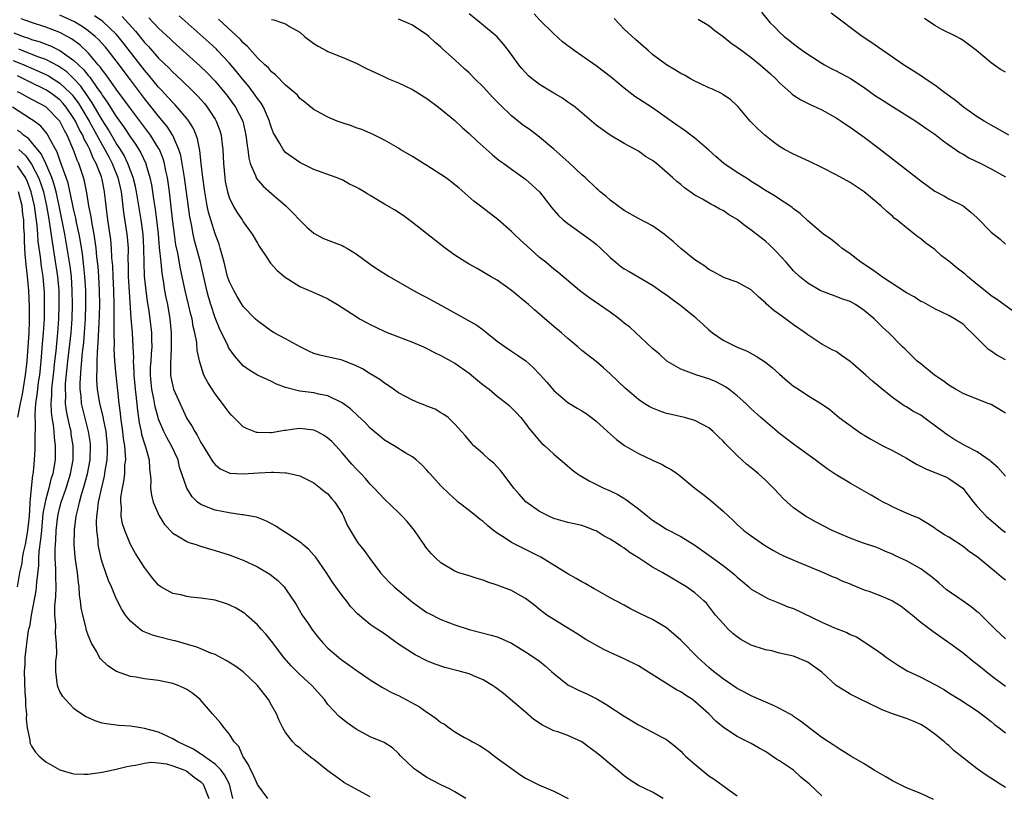
# Model space of a CAD drawing. Units: inches. Extents: x 2613000 to 2616000, y 1500000 to 1503000.
# Drawn here: x 2613753 to 2613893, y 1501337 to 1501447 of the extents above; entities that cross this region are included whole.
import ezdxf

# ---------------------------------------------------------------- set-up
doc = ezdxf.new("R2010")
doc.units = ezdxf.units.IN
doc.header["$MEASUREMENT"] = 0
doc.layers.add('LD26131500_2ft', color=183, linetype='Continuous')

msp = doc.modelspace()

# ---------------------------------------------------------------- linework, layer by layer
at = {"layer": 'LD26131500_2ft'}
for points, elevation in [([(2613882.83, 1501336.83), (2613881, 1501337.69), (2613879, 1501338.51), (2613877.94, 1501339), (2613877, 1501339.5), (2613876.06, 1501340.06), (2613874.42, 1501341), (2613873, 1501341.91), (2613871.08, 1501343), (2613869.81, 1501343.81), (2613869, 1501344.3), (2613868.6, 1501344.6), (2613867.95, 1501345), (2613867, 1501345.64), (2613863.96, 1501347.96), (2613863, 1501348.63), (2613862.79, 1501348.79), (2613862.43, 1501349), (2613861, 1501349.76), (2613860.16, 1501350.16), (2613857, 1501351.53), (2613856.05, 1501352.05), (2613855, 1501352.57), (2613853, 1501353.93), (2613851.65, 1501355), (2613851, 1501355.56), (2613849.42, 1501357), (2613847, 1501359.43), (2613845, 1501361.17), (2613843, 1501362.34), (2613841.21, 1501363.21), (2613839.88, 1501363.88), (2613839, 1501364.38), (2613837.81, 1501365), (2613837, 1501365.45), (2613836.02, 1501366.02), (2613835, 1501366.56), (2613834.73, 1501366.73), (2613833.46, 1501367.46), (2613833, 1501367.68), (2613832.19, 1501368.19), (2613831, 1501368.83), (2613830.74, 1501369), (2613827.19, 1501371.19), (2613825, 1501372.29), (2613824.5, 1501372.5), (2613823, 1501373.28), (2613822.11, 1501373.89), (2613821, 1501374.61), (2613820.48, 1501375), (2613819.66, 1501375.66), (2613819, 1501376.26), (2613818.56, 1501376.56), (2613817.99, 1501377), (2613817, 1501377.82), (2613815.46, 1501379), (2613815.21, 1501379.21), (2613814.16, 1501380.16), (2613813, 1501381.3), (2613811.47, 1501383), (2613811.24, 1501383.24), (2613811, 1501383.53), (2613810.29, 1501384.29), (2613809.51, 1501385), (2613809, 1501385.41), (2613808.04, 1501385.96), (2613806.36, 1501387), (2613805, 1501387.8), (2613804.33, 1501388.33), (2613803.54, 1501389), (2613803, 1501389.48), (2613802.27, 1501390.27), (2613801.25, 1501391.25), (2613800.2, 1501392.2), (2613799, 1501393.09), (2613797, 1501394.06), (2613795.7, 1501394.3), (2613795, 1501394.48), (2613793, 1501394.75), (2613791.18, 1501395.18), (2613791, 1501395.27), (2613789.72, 1501395.72), (2613789, 1501396.09), (2613788.36, 1501396.36), (2613787, 1501396.99), (2613785.76, 1501397.76), (2613785, 1501398.34), (2613783.75, 1501399.75), (2613783, 1501400.78), (2613782.92, 1501400.92), (2613782.8, 1501401.2), (2613781.61, 1501403.61), (2613781, 1501405.14), (2613780.4, 1501407), (2613780.08, 1501408.08), (2613779.83, 1501409), (2613778.91, 1501413), (2613778.09, 1501416.09), (2613777.9, 1501417), (2613777.65, 1501418.35), (2613777.42, 1501419.42), (2613777.17, 1501421.17), (2613776.66, 1501425), (2613776.34, 1501427), (2613776.13, 1501428.13), (2613775.86, 1501429), (2613775, 1501430.97), (2613774.22, 1501432.22), (2613773, 1501433.7), (2613771, 1501436.2), (2613769, 1501438.85), (2613767, 1501441.53), (2613765.85, 1501443), (2613765.47, 1501443.47), (2613764.52, 1501444.52), (2613764, 1501445), (2613763, 1501445.81), (2613762.31, 1501446.31), (2613761.08, 1501447.08), (2613759, 1501448.04)], 8146), ([(2613893, 1501338.53), (2613892.25, 1501339), (2613890.28, 1501340.28), (2613889, 1501341.2), (2613885.75, 1501343.75), (2613885, 1501344.49), (2613884.7, 1501344.7), (2613884.37, 1501345), (2613883, 1501346.09), (2613881.79, 1501347), (2613881, 1501347.46), (2613879.94, 1501347.94), (2613879, 1501348.32), (2613877, 1501349), (2613875.54, 1501349.54), (2613873.42, 1501350.58), (2613872.53, 1501351), (2613871, 1501351.8), (2613870.23, 1501352.23), (2613869, 1501353.03), (2613867, 1501354.91), (2613865, 1501356.33), (2613863, 1501357.16), (2613861, 1501357.59), (2613859.91, 1501357.91), (2613859, 1501358.04), (2613857, 1501358.74), (2613855.53, 1501359.53), (2613855, 1501359.91), (2613854.39, 1501360.39), (2613853.73, 1501361), (2613853, 1501361.78), (2613851.93, 1501363), (2613850.66, 1501364.66), (2613850.29, 1501365), (2613849, 1501366.12), (2613847.8, 1501367), (2613844.45, 1501369), (2613843, 1501369.8), (2613841, 1501371.11), (2613839.83, 1501371.83), (2613839, 1501372.46), (2613838.65, 1501372.65), (2613838.17, 1501373), (2613837, 1501373.74), (2613836.16, 1501374.16), (2613835, 1501374.92), (2613834.8, 1501375), (2613833.48, 1501375.48), (2613833, 1501375.67), (2613831.9, 1501375.9), (2613831, 1501376.12), (2613829, 1501376.67), (2613828.29, 1501377), (2613827, 1501377.68), (2613825.06, 1501379.06), (2613824.11, 1501380.11), (2613823.34, 1501381), (2613821.85, 1501383), (2613821.47, 1501383.46), (2613821, 1501383.98), (2613820.5, 1501384.5), (2613819.91, 1501385), (2613819, 1501385.84), (2613817.66, 1501387), (2613817.34, 1501387.34), (2613816.46, 1501388.46), (2613815.94, 1501389), (2613815, 1501390.06), (2613814.02, 1501391), (2613813.43, 1501391.43), (2613813, 1501391.67), (2613812.18, 1501392.18), (2613811, 1501392.62), (2613810.74, 1501392.74), (2613810.05, 1501393), (2613809, 1501393.43), (2613807, 1501394.5), (2613806.28, 1501395), (2613805.54, 1501395.54), (2613805, 1501395.86), (2613804.36, 1501396.36), (2613803, 1501397.19), (2613801.9, 1501397.9), (2613801, 1501398.34), (2613799, 1501399.11), (2613795.83, 1501399.83), (2613795, 1501400.08), (2613794.36, 1501400.36), (2613793.04, 1501401), (2613791, 1501402.13), (2613789.38, 1501403), (2613789, 1501403.23), (2613787, 1501404.71), (2613786.69, 1501405), (2613785, 1501406.75), (2613784.14, 1501408.14), (2613783.64, 1501409), (2613783, 1501410.32), (2613782.78, 1501411), (2613782.29, 1501413), (2613782, 1501414), (2613781.74, 1501415), (2613781.56, 1501415.56), (2613781, 1501417.03), (2613780.39, 1501419), (2613780.09, 1501420.09), (2613779.9, 1501421), (2613779.54, 1501423), (2613779.25, 1501425), (2613779.01, 1501426.99), (2613778.83, 1501428.83), (2613778.51, 1501430.51), (2613778.33, 1501431), (2613777.94, 1501431.94), (2613777.29, 1501433), (2613777, 1501433.37), (2613775.63, 1501435), (2613775.33, 1501435.33), (2613775, 1501435.64), (2613774.37, 1501436.37), (2613773.4, 1501437.4), (2613773, 1501437.81), (2613771.57, 1501439.57), (2613771, 1501440.22), (2613768.04, 1501444.04), (2613767.27, 1501445), (2613767, 1501445.31), (2613765.11, 1501447.11), (2613763.91, 1501447.91)], 8144), ([(2613767.84, 1501447.84), (2613769.74, 1501445.74), (2613771, 1501444.17), (2613771.58, 1501443.58), (2613773, 1501441.95), (2613774.49, 1501440.49), (2613775, 1501439.94), (2613775.5, 1501439.5), (2613777.55, 1501437.55), (2613778.55, 1501436.55), (2613779.49, 1501435.49), (2613779.88, 1501435), (2613781, 1501433.29), (2613781.17, 1501433), (2613781.66, 1501431.66), (2613781.85, 1501431), (2613781.94, 1501430.06), (2613782.09, 1501429), (2613782.19, 1501427), (2613782.37, 1501425), (2613782.45, 1501424.45), (2613782.74, 1501423), (2613783, 1501422.17), (2613783.56, 1501421), (2613784.09, 1501420.09), (2613784.84, 1501419), (2613785, 1501418.72), (2613786.27, 1501417), (2613787, 1501415.7), (2613787.27, 1501415.27), (2613788.35, 1501413.65), (2613788.77, 1501413), (2613788.87, 1501412.87), (2613789.81, 1501411.81), (2613791, 1501410.82), (2613791.44, 1501410.56), (2613793, 1501409.56), (2613794.34, 1501409), (2613794.79, 1501408.79), (2613795, 1501408.71), (2613796.17, 1501408.17), (2613797, 1501407.81), (2613798.34, 1501407), (2613801, 1501405.29), (2613801.49, 1501405), (2613802.46, 1501404.46), (2613803, 1501404.19), (2613803.79, 1501403.79), (2613805.15, 1501403.15), (2613807, 1501402.41), (2613809, 1501401.65), (2613810.55, 1501401), (2613811, 1501400.79), (2613812.17, 1501400.17), (2613813, 1501399.79), (2613814.48, 1501399), (2613815, 1501398.71), (2613817, 1501397.27), (2613818.26, 1501396.26), (2613819, 1501395.64), (2613819.83, 1501395), (2613821, 1501394.04), (2613822.33, 1501393), (2613822.69, 1501392.69), (2613823.69, 1501391.69), (2613824.31, 1501391), (2613825, 1501390.13), (2613825.47, 1501389.47), (2613827, 1501387.68), (2613827.33, 1501387.33), (2613827.73, 1501387), (2613829, 1501385.79), (2613830.51, 1501384.51), (2613831.59, 1501383.59), (2613832.37, 1501383), (2613833, 1501382.62), (2613834.04, 1501382.04), (2613835.35, 1501381.35), (2613836.11, 1501381), (2613837, 1501380.61), (2613838.09, 1501380.09), (2613839.32, 1501379.32), (2613839.72, 1501379), (2613841, 1501378.05), (2613842.27, 1501377), (2613843, 1501376.46), (2613843.89, 1501375.89), (2613845, 1501375.15), (2613847, 1501374.14), (2613849, 1501372.92), (2613851, 1501371.5), (2613851.64, 1501371), (2613853, 1501370.04), (2613854.32, 1501369), (2613854.68, 1501368.68), (2613855, 1501368.35), (2613855.76, 1501367.76), (2613856.65, 1501367), (2613857, 1501366.67), (2613859, 1501365.51), (2613859.34, 1501365.34), (2613860.75, 1501364.75), (2613861, 1501364.69), (2613862.15, 1501364.15), (2613863, 1501363.91), (2613867, 1501361.98), (2613868.81, 1501361.19), (2613870.52, 1501360.52), (2613871, 1501360.25), (2613871.89, 1501359.89), (2613873, 1501359.18), (2613873.12, 1501359.12), (2613875, 1501357.85), (2613875.5, 1501357.5), (2613876.15, 1501357), (2613877, 1501356.4), (2613877.84, 1501355.84), (2613879.08, 1501355.08), (2613881, 1501354.18), (2613883, 1501353.17), (2613883.29, 1501353), (2613884.39, 1501352.39), (2613885, 1501351.99), (2613886.53, 1501351), (2613889, 1501349.44), (2613889.59, 1501349), (2613890.37, 1501348.37), (2613891, 1501347.89), (2613891.48, 1501347.48), (2613892.12, 1501347), (2613893, 1501346.3)], 8142), ([(2613893, 1501359.63), (2613891.54, 1501361), (2613889.56, 1501363), (2613889.27, 1501363.27), (2613889, 1501363.46), (2613888.16, 1501364.16), (2613887, 1501364.96), (2613884.63, 1501366.63), (2613884.19, 1501367), (2613883.56, 1501367.56), (2613882.47, 1501368.47), (2613881.77, 1501369), (2613881, 1501369.53), (2613879, 1501370.67), (2613877.41, 1501371.41), (2613877, 1501371.64), (2613876.01, 1501372.01), (2613875, 1501372.49), (2613874.63, 1501372.63), (2613872.76, 1501373.24), (2613871, 1501373.87), (2613869.47, 1501374.53), (2613868.46, 1501375), (2613866.18, 1501376.18), (2613864.69, 1501377), (2613863, 1501378.19), (2613862.06, 1501379), (2613861.52, 1501379.52), (2613861, 1501380.07), (2613860.16, 1501381), (2613859, 1501382.13), (2613858.03, 1501383), (2613857.46, 1501383.46), (2613857, 1501383.86), (2613856.34, 1501384.34), (2613855.66, 1501385), (2613855, 1501385.6), (2613853.61, 1501387), (2613853.29, 1501387.29), (2613853, 1501387.64), (2613852.28, 1501388.28), (2613851.6, 1501389), (2613851, 1501389.52), (2613849, 1501390.59), (2613847.51, 1501391), (2613845.45, 1501391.45), (2613845, 1501391.57), (2613843.92, 1501391.92), (2613843, 1501392.32), (2613842.54, 1501392.54), (2613841.82, 1501393), (2613841, 1501393.53), (2613839.13, 1501395.13), (2613837, 1501397.2), (2613836.04, 1501398.04), (2613835, 1501398.92), (2613833, 1501400.47), (2613832.41, 1501401), (2613831, 1501402.18), (2613830.1, 1501403), (2613829, 1501403.9), (2613827.73, 1501405), (2613826.25, 1501406.25), (2613825.4, 1501407), (2613823, 1501408.98), (2613821, 1501410.44), (2613820.02, 1501411), (2613818.13, 1501412.13), (2613817, 1501412.73), (2613816.55, 1501413), (2613815, 1501414.01), (2613813.59, 1501415), (2613809, 1501418.65), (2613807.64, 1501419.64), (2613806.42, 1501420.42), (2613805, 1501421.25), (2613803, 1501422.48), (2613802.67, 1501422.67), (2613802.15, 1501423), (2613801.41, 1501423.41), (2613801, 1501423.66), (2613800.07, 1501424.07), (2613799, 1501424.66), (2613798.14, 1501425), (2613795, 1501426.17), (2613793, 1501427.14), (2613791, 1501428.57), (2613790.78, 1501428.78), (2613790.63, 1501429), (2613790.19, 1501429.81), (2613789.46, 1501431), (2613789.29, 1501431.29), (2613789, 1501432.06), (2613788.78, 1501432.78), (2613788.72, 1501433), (2613787.85, 1501435), (2613787.53, 1501435.53), (2613787, 1501436.23), (2613786.7, 1501436.7), (2613785.85, 1501437.85), (2613785, 1501438.86), (2613784.05, 1501440.05), (2613783, 1501441.27), (2613781.36, 1501443), (2613781.18, 1501443.18), (2613780.15, 1501444.15), (2613775.92, 1501447.92)], 8138), ([(2613893, 1501391.61), (2613892.15, 1501392.15), (2613891, 1501392.82), (2613890.57, 1501393), (2613889, 1501393.58), (2613887, 1501394.4), (2613885.92, 1501395), (2613885, 1501395.56), (2613884.18, 1501396.18), (2613882.96, 1501397), (2613881, 1501398.58), (2613880.52, 1501399), (2613879, 1501400.47), (2613878.74, 1501400.74), (2613878.44, 1501401), (2613876.49, 1501403), (2613875.7, 1501403.7), (2613875, 1501404.38), (2613874.41, 1501405), (2613873, 1501406.15), (2613871.77, 1501407), (2613871, 1501407.42), (2613869.83, 1501407.83), (2613869, 1501408.15), (2613868.36, 1501408.36), (2613867, 1501408.88), (2613866.77, 1501409), (2613865, 1501410.03), (2613863.83, 1501411), (2613863, 1501411.77), (2613861.95, 1501413), (2613860.53, 1501414.53), (2613860.03, 1501415), (2613859.53, 1501415.53), (2613859, 1501415.98), (2613857, 1501417.57), (2613856.14, 1501418.14), (2613855, 1501419.04), (2613853.78, 1501419.78), (2613853, 1501420.32), (2613852.54, 1501420.54), (2613851.74, 1501421), (2613851.24, 1501421.24), (2613850.06, 1501421.94), (2613849, 1501422.52), (2613847.55, 1501423.55), (2613847, 1501424.01), (2613846.44, 1501424.44), (2613845.84, 1501425), (2613843.55, 1501427), (2613843, 1501427.42), (2613842, 1501428), (2613841, 1501428.74), (2613839, 1501429.85), (2613837.01, 1501431.01), (2613835, 1501432.45), (2613832.03, 1501435), (2613831.43, 1501435.43), (2613831, 1501435.71), (2613830.25, 1501436.25), (2613829, 1501436.99), (2613827, 1501438.21), (2613826.54, 1501438.54), (2613825.96, 1501439), (2613825.44, 1501439.44), (2613825, 1501439.89), (2613824.47, 1501440.47), (2613824.04, 1501441), (2613822.57, 1501443), (2613821.89, 1501443.89), (2613820.97, 1501444.97), (2613818.78, 1501446.78), (2613817, 1501448.19)], 8130), ([(2613893, 1501399.19), (2613891.81, 1501399.81), (2613891, 1501400.4), (2613890.63, 1501400.63), (2613889, 1501402.22), (2613888.25, 1501403), (2613887.6, 1501403.6), (2613887, 1501404.22), (2613885.8, 1501405), (2613885, 1501405.47), (2613883, 1501406.39), (2613881.33, 1501407.33), (2613881, 1501407.46), (2613880.1, 1501408.1), (2613879, 1501408.65), (2613875.43, 1501411), (2613875.19, 1501411.19), (2613875, 1501411.32), (2613874.04, 1501412.04), (2613872.54, 1501413), (2613871, 1501414.18), (2613869.85, 1501415), (2613869.39, 1501415.39), (2613868.26, 1501416.26), (2613867.24, 1501417), (2613867, 1501417.19), (2613865, 1501418.89), (2613863.9, 1501419.9), (2613863, 1501420.58), (2613862.78, 1501420.78), (2613862.47, 1501421), (2613861, 1501421.94), (2613860.37, 1501422.37), (2613859, 1501423.17), (2613857.9, 1501423.9), (2613857, 1501424.46), (2613856.68, 1501424.68), (2613855, 1501425.74), (2613853.1, 1501427), (2613851.97, 1501427.97), (2613851, 1501428.88), (2613849, 1501430.61), (2613848.44, 1501431), (2613847.61, 1501431.61), (2613847, 1501432.03), (2613846.45, 1501432.45), (2613845, 1501433.47), (2613843, 1501434.87), (2613841, 1501436.16), (2613840.5, 1501436.5), (2613839, 1501437.66), (2613837.19, 1501439.19), (2613835, 1501440.84), (2613833, 1501442.24), (2613831.88, 1501443), (2613830.25, 1501444.25), (2613829, 1501445.36), (2613827, 1501447.37), (2613826.22, 1501448.22)], 8128), ([(2613858.44, 1501448.44), (2613859.6, 1501447), (2613860.31, 1501446.31), (2613861, 1501445.6), (2613861.66, 1501445), (2613862.42, 1501444.42), (2613863, 1501443.94), (2613863.55, 1501443.55), (2613864.26, 1501443), (2613865, 1501442.48), (2613867, 1501441.21), (2613867.36, 1501441), (2613868.43, 1501440.43), (2613869, 1501440.15), (2613871.04, 1501439.04), (2613873, 1501437.75), (2613874.6, 1501436.6), (2613875.82, 1501435.82), (2613877.17, 1501435), (2613880.32, 1501433), (2613881.89, 1501431.89), (2613883, 1501431.15), (2613884.2, 1501430.2), (2613885, 1501429.65), (2613886.54, 1501428.54), (2613887, 1501428.3), (2613887.82, 1501427.82), (2613889.52, 1501427), (2613891, 1501426.23), (2613893, 1501425.1)], 8122), ([(2613893.5, 1501431), (2613891.92, 1501431.92), (2613891, 1501432.41), (2613889.98, 1501433), (2613889, 1501433.63), (2613887.08, 1501435), (2613885.93, 1501435.93), (2613884.42, 1501437), (2613883.64, 1501437.64), (2613883, 1501438.09), (2613881.64, 1501439), (2613881.28, 1501439.28), (2613880.06, 1501440.06), (2613878.57, 1501441), (2613877, 1501442.08), (2613875, 1501443.42), (2613874.08, 1501444.08), (2613872.71, 1501445), (2613868.3, 1501448.3)], 8120), ([(2613867, 1501337.37), (2613865.23, 1501339), (2613864.03, 1501340.03), (2613863, 1501341), (2613861, 1501342.33), (2613860.56, 1501342.56), (2613859.97, 1501343), (2613859, 1501343.65), (2613858.13, 1501344.13), (2613857, 1501344.8), (2613855, 1501345.77), (2613853.04, 1501347.04), (2613851.95, 1501347.95), (2613850.96, 1501349), (2613849, 1501350.75), (2613848.65, 1501351), (2613847.65, 1501351.65), (2613847, 1501352.1), (2613846.38, 1501352.38), (2613844.22, 1501353.78), (2613841, 1501355.78), (2613839, 1501356.78), (2613837, 1501357.67), (2613836.1, 1501358.1), (2613834.81, 1501358.81), (2613834.5, 1501359), (2613833.54, 1501359.54), (2613832.32, 1501360.32), (2613829, 1501362.34), (2613828.02, 1501363), (2613827, 1501363.78), (2613826.34, 1501364.34), (2613825, 1501365.34), (2613824.25, 1501365.75), (2613823, 1501366.47), (2613821, 1501367.24), (2613819.66, 1501367.66), (2613819, 1501367.94), (2613818.16, 1501368.16), (2613817, 1501368.56), (2613815.53, 1501369), (2613815, 1501369.2), (2613813, 1501370.38), (2613812.33, 1501371), (2613811.66, 1501371.66), (2613811, 1501372.44), (2613810.77, 1501372.77), (2613810.64, 1501373), (2613809.95, 1501373.95), (2613809.26, 1501375), (2613808.23, 1501376.23), (2613807.53, 1501377), (2613807, 1501377.54), (2613805, 1501379.43), (2613803.55, 1501381), (2613803, 1501381.53), (2613802.33, 1501382.33), (2613801.7, 1501383), (2613801, 1501383.7), (2613800.39, 1501384.39), (2613799, 1501386.01), (2613798.11, 1501387), (2613797.57, 1501387.57), (2613797, 1501388.07), (2613796.44, 1501388.44), (2613795.43, 1501389), (2613795, 1501389.22), (2613793, 1501389.43), (2613792.6, 1501389.4), (2613791, 1501389.14), (2613790.86, 1501389.14), (2613789, 1501388.83), (2613788.82, 1501388.82), (2613787, 1501388.87), (2613786.88, 1501388.88), (2613785.43, 1501389.43), (2613785, 1501389.69), (2613783.33, 1501391.33), (2613783, 1501391.69), (2613782.44, 1501392.44), (2613782.05, 1501393), (2613781, 1501394.36), (2613779.95, 1501395.95), (2613779.42, 1501397), (2613778.82, 1501398.82), (2613778.47, 1501400.47), (2613778.39, 1501401.61), (2613778.12, 1501403), (2613777.89, 1501403.89), (2613777.75, 1501405), (2613777.58, 1501405.58), (2613777.25, 1501407), (2613776.74, 1501409), (2613776.09, 1501412.09), (2613775.7, 1501414.3), (2613775.46, 1501415.46), (2613775.23, 1501417), (2613775, 1501418.72), (2613774.52, 1501423), (2613774.34, 1501424.34), (2613774.24, 1501425), (2613774.03, 1501425.97), (2613773.83, 1501427), (2613773.65, 1501427.65), (2613773.11, 1501429), (2613773, 1501429.19), (2613771.85, 1501431), (2613769, 1501434.78), (2613768.09, 1501436.09), (2613767, 1501437.54), (2613765.58, 1501439.58), (2613765, 1501440.29), (2613764.71, 1501440.71), (2613764.45, 1501441), (2613763, 1501442.67), (2613761.82, 1501443.82), (2613760.67, 1501444.67), (2613759, 1501445.57), (2613757, 1501446.33), (2613755, 1501446.97), (2613753.51, 1501447.51)], 8148), ([(2613771.63, 1501447.63), (2613773, 1501446.17), (2613774.65, 1501444.65), (2613775, 1501444.3), (2613778.85, 1501440.85), (2613779.87, 1501439.87), (2613781, 1501438.66), (2613782.4, 1501437), (2613782.67, 1501436.67), (2613783.52, 1501435.52), (2613783.89, 1501435), (2613784.91, 1501433), (2613785.38, 1501431), (2613785.53, 1501429.53), (2613785.62, 1501429), (2613785.76, 1501427.76), (2613785.98, 1501427), (2613786.72, 1501425.28), (2613786.81, 1501425), (2613786.87, 1501424.87), (2613787.8, 1501423.8), (2613789, 1501422.73), (2613791.04, 1501421), (2613792.02, 1501420.02), (2613793, 1501418.98), (2613793.98, 1501417.98), (2613795, 1501417.12), (2613796.38, 1501416.38), (2613799, 1501415.37), (2613799.25, 1501415.25), (2613799.69, 1501415), (2613801, 1501414.18), (2613803, 1501412.71), (2613804.02, 1501412.02), (2613805.65, 1501411), (2613809.1, 1501409), (2613810.33, 1501408.33), (2613811, 1501407.99), (2613813, 1501406.91), (2613818.08, 1501404.08), (2613819, 1501403.41), (2613819.25, 1501403.25), (2613819.53, 1501403), (2613821, 1501401.83), (2613822.09, 1501401), (2613823, 1501400.4), (2613823.85, 1501399.85), (2613825.02, 1501399.02), (2613826.1, 1501398.1), (2613827, 1501397.16), (2613828.02, 1501396.02), (2613829, 1501394.84), (2613831, 1501393.14), (2613832.33, 1501392.33), (2613833, 1501391.95), (2613833.57, 1501391.57), (2613834.72, 1501390.72), (2613835, 1501390.49), (2613836.61, 1501389), (2613837.88, 1501387.88), (2613839.03, 1501387.03), (2613841, 1501385.9), (2613843, 1501384.96), (2613844.35, 1501384.35), (2613845, 1501383.97), (2613845.64, 1501383.64), (2613846.52, 1501383), (2613847, 1501382.63), (2613849, 1501381), (2613850.11, 1501380.11), (2613851.24, 1501379.24), (2613853, 1501377.7), (2613854.41, 1501376.41), (2613855, 1501375.81), (2613855.94, 1501375), (2613857, 1501374.21), (2613858.89, 1501372.89), (2613860.14, 1501372.14), (2613861, 1501371.67), (2613861.45, 1501371.45), (2613863.43, 1501370.57), (2613867.31, 1501369), (2613868.47, 1501368.47), (2613869, 1501368.27), (2613869.84, 1501367.84), (2613871, 1501367.43), (2613871.28, 1501367.28), (2613873, 1501366.58), (2613873.64, 1501366.36), (2613875.6, 1501365.6), (2613877, 1501364.99), (2613878.24, 1501364.24), (2613879.37, 1501363.37), (2613879.83, 1501363), (2613881, 1501361.99), (2613882.71, 1501360.71), (2613885, 1501359.12), (2613885.14, 1501359), (2613887, 1501357.65), (2613888.44, 1501356.44), (2613889, 1501356.02), (2613891, 1501354.43), (2613893, 1501352.93)], 8140), ([(2613893, 1501367.95), (2613892.4, 1501368.41), (2613891.74, 1501369), (2613889.3, 1501371), (2613889, 1501371.23), (2613887.94, 1501371.94), (2613887, 1501372.69), (2613885, 1501374.01), (2613884.38, 1501374.38), (2613883.42, 1501375), (2613883.17, 1501375.17), (2613883, 1501375.32), (2613881.98, 1501375.98), (2613881, 1501376.54), (2613880.72, 1501376.72), (2613879.98, 1501377), (2613879, 1501377.44), (2613878.25, 1501377.75), (2613877, 1501378.35), (2613876.59, 1501378.59), (2613875.68, 1501379), (2613875, 1501379.38), (2613873.99, 1501379.99), (2613871, 1501381.67), (2613869, 1501382.87), (2613867.73, 1501383.73), (2613867, 1501384.27), (2613866.04, 1501385), (2613863, 1501387.22), (2613861, 1501388.75), (2613859, 1501390.41), (2613858.33, 1501391), (2613857, 1501392.23), (2613856.62, 1501392.62), (2613856.21, 1501393), (2613855, 1501394.06), (2613853.81, 1501395), (2613853.34, 1501395.34), (2613852.03, 1501396.03), (2613851, 1501396.48), (2613849.29, 1501397), (2613847, 1501397.84), (2613845.04, 1501399), (2613843.97, 1501399.97), (2613843, 1501400.78), (2613839.8, 1501403.8), (2613839, 1501404.38), (2613838.67, 1501404.67), (2613838.25, 1501405), (2613837, 1501405.92), (2613833.99, 1501407.99), (2613832.65, 1501409), (2613829.58, 1501411.58), (2613829, 1501412.04), (2613827.86, 1501413), (2613827, 1501413.68), (2613826.3, 1501414.3), (2613824.21, 1501416.21), (2613823.37, 1501417), (2613823, 1501417.38), (2613821.06, 1501419.06), (2613818.8, 1501420.8), (2613817.68, 1501421.68), (2613815.53, 1501423.53), (2613815, 1501423.97), (2613814.43, 1501424.43), (2613813.64, 1501425), (2613813, 1501425.44), (2613811, 1501426.73), (2613810.55, 1501427), (2613809, 1501427.99), (2613807.24, 1501429), (2613807, 1501429.17), (2613805, 1501430.31), (2613803.2, 1501431.2), (2613803, 1501431.28), (2613801.82, 1501431.82), (2613801, 1501432.07), (2613800.34, 1501432.34), (2613799, 1501432.74), (2613798.28, 1501433), (2613797, 1501433.55), (2613795, 1501434.67), (2613794.55, 1501435), (2613793.7, 1501435.7), (2613793, 1501436.23), (2613792.67, 1501436.67), (2613792.3, 1501437), (2613791, 1501438.09), (2613789.57, 1501439.57), (2613789, 1501439.97), (2613788.55, 1501440.55), (2613788.04, 1501441), (2613787, 1501441.98), (2613785.59, 1501443.59), (2613785, 1501444.09), (2613784.58, 1501444.58), (2613781.47, 1501447.47)], 8136), ([(2613789, 1501447.4), (2613789.34, 1501447.34), (2613790.42, 1501447), (2613791, 1501446.79), (2613791.57, 1501446.43), (2613793, 1501445.59), (2613793.68, 1501445), (2613794.41, 1501444.41), (2613795, 1501443.99), (2613795.61, 1501443.61), (2613796.75, 1501443), (2613797, 1501442.87), (2613799, 1501442.06), (2613801, 1501441.21), (2613802.47, 1501440.47), (2613805, 1501439.27), (2613805.6, 1501439), (2613807, 1501438.43), (2613809, 1501437.48), (2613811, 1501436.23), (2613812.67, 1501435), (2613815, 1501433.07), (2613816.06, 1501432.06), (2613817, 1501431.26), (2613818.15, 1501430.15), (2613819, 1501429.43), (2613820.28, 1501428.28), (2613821, 1501427.68), (2613821.38, 1501427.38), (2613821.91, 1501427), (2613823, 1501426.18), (2613824.68, 1501425), (2613825, 1501424.76), (2613825.93, 1501423.93), (2613826.97, 1501422.97), (2613828.73, 1501420.73), (2613829.65, 1501419.65), (2613830.35, 1501419), (2613831, 1501418.47), (2613834.19, 1501416.19), (2613835, 1501415.54), (2613835.62, 1501415), (2613837, 1501413.67), (2613837.79, 1501413), (2613838.46, 1501412.46), (2613839, 1501412.08), (2613839.67, 1501411.67), (2613843, 1501409.74), (2613844.61, 1501408.61), (2613845, 1501408.37), (2613845.76, 1501407.76), (2613847, 1501406.87), (2613849, 1501405.24), (2613849.29, 1501405), (2613850.16, 1501404.16), (2613851, 1501403.4), (2613851.52, 1501403), (2613853, 1501401.97), (2613854.88, 1501401), (2613856.39, 1501400.39), (2613857.7, 1501399.7), (2613859, 1501398.82), (2613860.02, 1501398.02), (2613861, 1501397.13), (2613862.14, 1501396.14), (2613863, 1501395.45), (2613863.69, 1501395), (2613865, 1501394.11), (2613866.93, 1501392.93), (2613868.11, 1501392.11), (2613869.46, 1501391), (2613872.21, 1501389), (2613872.68, 1501388.68), (2613873, 1501388.51), (2613873.93, 1501387.93), (2613875.63, 1501387), (2613877, 1501386.3), (2613879, 1501385.23), (2613880.39, 1501384.39), (2613881.73, 1501383.73), (2613883, 1501383.18), (2613884.57, 1501382.57), (2613885, 1501382.33), (2613886.97, 1501381), (2613888.47, 1501379), (2613889, 1501378.39), (2613890.27, 1501377), (2613892.65, 1501375), (2613893, 1501374.73)], 8134), ([(2613893, 1501382.66), (2613891.93, 1501383.93), (2613891, 1501384.71), (2613890.85, 1501384.85), (2613889, 1501386.13), (2613887.35, 1501387), (2613885.85, 1501387.85), (2613885, 1501388.39), (2613884.62, 1501388.62), (2613884.14, 1501389), (2613883.47, 1501389.47), (2613881.45, 1501391), (2613881, 1501391.31), (2613879.9, 1501391.9), (2613879, 1501392.51), (2613878.67, 1501392.67), (2613877, 1501393.84), (2613875.24, 1501395.24), (2613874.15, 1501396.15), (2613873.21, 1501397), (2613871, 1501398.93), (2613869.79, 1501399.79), (2613869, 1501400.33), (2613868.55, 1501400.55), (2613867, 1501401.38), (2613865, 1501402.69), (2613864.63, 1501403), (2613863, 1501404.15), (2613861.85, 1501405), (2613861, 1501405.6), (2613860.17, 1501406.17), (2613859.1, 1501407.1), (2613859, 1501407.23), (2613858.05, 1501408.05), (2613857, 1501409.08), (2613855, 1501410.17), (2613853.22, 1501410.78), (2613853, 1501410.87), (2613851.65, 1501411.65), (2613851, 1501411.96), (2613850.43, 1501412.43), (2613849.5, 1501413), (2613849, 1501413.33), (2613847, 1501414.96), (2613845.93, 1501415.93), (2613845, 1501416.72), (2613844.63, 1501417), (2613843, 1501418.14), (2613841, 1501419.2), (2613839, 1501420.34), (2613838.08, 1501421), (2613837, 1501421.81), (2613836.36, 1501422.36), (2613835.58, 1501423), (2613835.28, 1501423.28), (2613835, 1501423.49), (2613833.43, 1501425), (2613833, 1501425.39), (2613831.14, 1501427.14), (2613829, 1501429.03), (2613827, 1501430.74), (2613825.71, 1501431.71), (2613824.53, 1501432.53), (2613823, 1501433.74), (2613821.35, 1501435.35), (2613820.37, 1501436.37), (2613819, 1501437.87), (2613817.83, 1501439), (2613817, 1501439.84), (2613816.39, 1501440.39), (2613815, 1501441.68), (2613813.24, 1501443.24), (2613813, 1501443.48), (2613812.17, 1501444.17), (2613811.29, 1501445), (2613811, 1501445.25), (2613809, 1501446.61), (2613808.12, 1501447), (2613807, 1501447.47)], 8132), ([(2613895, 1501405.4), (2613891.76, 1501407.76), (2613891, 1501408.24), (2613890.59, 1501408.59), (2613889, 1501409.85), (2613887.62, 1501411), (2613887.3, 1501411.3), (2613886.18, 1501412.18), (2613885, 1501413.15), (2613883.93, 1501413.93), (2613883, 1501414.79), (2613881.71, 1501415.71), (2613881, 1501416.34), (2613880.6, 1501416.6), (2613880.14, 1501417), (2613879, 1501417.86), (2613877.62, 1501419), (2613877.26, 1501419.26), (2613877, 1501419.52), (2613876.19, 1501420.19), (2613875.35, 1501421), (2613873, 1501423), (2613871, 1501424.29), (2613869, 1501425.39), (2613867, 1501426.42), (2613865.26, 1501427.26), (2613863, 1501428.31), (2613861.7, 1501429), (2613861, 1501429.42), (2613860.08, 1501430.08), (2613858.92, 1501431), (2613857.91, 1501431.91), (2613856.85, 1501433), (2613855.18, 1501435), (2613855, 1501435.18), (2613854.05, 1501436.05), (2613853, 1501436.74), (2613852.85, 1501436.85), (2613851.51, 1501437.51), (2613851, 1501437.72), (2613849.68, 1501438.32), (2613849, 1501438.66), (2613848.36, 1501439), (2613847.52, 1501439.52), (2613847, 1501439.76), (2613846.25, 1501440.25), (2613845, 1501440.96), (2613843, 1501442.46), (2613842.36, 1501443), (2613841.65, 1501443.64), (2613840.57, 1501444.57), (2613839, 1501446.03), (2613837.54, 1501447.54)], 8126), ([(2613849.46, 1501447.46), (2613851, 1501446.54), (2613851.83, 1501445.83), (2613853, 1501444.98), (2613854.09, 1501444.09), (2613855, 1501443.5), (2613855.65, 1501443), (2613857, 1501442), (2613858.23, 1501441), (2613859.71, 1501439.71), (2613860.46, 1501439), (2613861, 1501438.44), (2613862.62, 1501437), (2613862.81, 1501436.81), (2613863, 1501436.66), (2613864.01, 1501436.01), (2613865.35, 1501435.35), (2613866.19, 1501435), (2613867, 1501434.61), (2613869, 1501433.49), (2613869.74, 1501433), (2613870.47, 1501432.47), (2613871, 1501432.14), (2613871.66, 1501431.66), (2613873, 1501430.74), (2613875.14, 1501429.14), (2613877.84, 1501427), (2613880.42, 1501425), (2613881, 1501424.52), (2613883, 1501423.06), (2613884.36, 1501422.36), (2613885, 1501422), (2613887.03, 1501421), (2613888.11, 1501420.11), (2613889, 1501419.3), (2613891, 1501417.28), (2613892.25, 1501416.25), (2613893, 1501415.58)], 8124), ([(2613893, 1501439.92), (2613892.3, 1501440.3), (2613891, 1501441.27), (2613888.89, 1501443), (2613887, 1501444.43), (2613886.65, 1501444.65), (2613886.03, 1501445), (2613883.99, 1501445.99), (2613883, 1501446.57), (2613881.54, 1501447.54)], 8118), ([(2613752.49, 1501445.51), (2613753.82, 1501445), (2613754.71, 1501444.71), (2613755, 1501444.58), (2613756.22, 1501444.22), (2613757, 1501443.91), (2613757.67, 1501443.67), (2613759, 1501443.01), (2613761, 1501441.6), (2613761.62, 1501441), (2613762.34, 1501440.34), (2613763, 1501439.48), (2613763.23, 1501439.23), (2613764.25, 1501437.75), (2613764.88, 1501436.88), (2613765, 1501436.67), (2613765.71, 1501435.71), (2613767, 1501433.65), (2613768.11, 1501432.11), (2613769, 1501430.72), (2613769.73, 1501429.73), (2613770.5, 1501428.5), (2613771.19, 1501427), (2613771.25, 1501426.75), (2613771.77, 1501425), (2613771.99, 1501423.99), (2613772.32, 1501421.68), (2613772.52, 1501420.52), (2613772.71, 1501419), (2613772.92, 1501417), (2613773.09, 1501415.09), (2613773.29, 1501413), (2613773.46, 1501411.46), (2613773.65, 1501410.35), (2613773.85, 1501409), (2613774.02, 1501408.02), (2613774.24, 1501407), (2613774.61, 1501405), (2613774.79, 1501403), (2613774.78, 1501401), (2613774.76, 1501400.76), (2613774.66, 1501398.66), (2613774.69, 1501397), (2613774.73, 1501396.73), (2613775, 1501395.43), (2613775.12, 1501395), (2613777, 1501390.86), (2613777.73, 1501389.73), (2613778.12, 1501389), (2613778.48, 1501388.48), (2613779, 1501387.45), (2613779.18, 1501387.18), (2613780.69, 1501384.69), (2613781, 1501384.33), (2613781.73, 1501383.73), (2613783, 1501383.14), (2613783.11, 1501383.11), (2613785, 1501383), (2613787.17, 1501383.17), (2613789, 1501383.24), (2613789.26, 1501383.26), (2613791, 1501383.13), (2613791.13, 1501383.13), (2613791.76, 1501383), (2613793, 1501382.71), (2613795, 1501381.75), (2613795.95, 1501381), (2613796.51, 1501380.51), (2613797, 1501380.16), (2613797.52, 1501379.52), (2613797.98, 1501379), (2613799, 1501377.37), (2613799.19, 1501377), (2613799.73, 1501375.73), (2613801, 1501373.6), (2613801.24, 1501373.24), (2613802.13, 1501372.13), (2613802.94, 1501371), (2613804.44, 1501369), (2613805.67, 1501367.67), (2613806.36, 1501367), (2613809, 1501364.84), (2613810.04, 1501364.04), (2613811, 1501363.37), (2613811.24, 1501363.24), (2613813, 1501362.36), (2613814.01, 1501361.99), (2613815, 1501361.63), (2613817, 1501360.96), (2613820.15, 1501360.15), (2613821, 1501359.9), (2613821.64, 1501359.64), (2613823, 1501359.01), (2613825, 1501357.8), (2613826.21, 1501357), (2613827, 1501356.44), (2613827.78, 1501355.78), (2613828.67, 1501355), (2613829, 1501354.69), (2613831, 1501353.12), (2613832.39, 1501352.39), (2613833.77, 1501351.77), (2613835.11, 1501351.11), (2613836.38, 1501350.38), (2613839, 1501348.66), (2613841, 1501347.42), (2613843, 1501346.41), (2613844.32, 1501345.68), (2613845, 1501345.34), (2613846.32, 1501344.32), (2613847, 1501343.69), (2613847.34, 1501343.34), (2613847.65, 1501343), (2613849, 1501341.84), (2613851, 1501340.22), (2613851.75, 1501339.75), (2613853.68, 1501338.32), (2613855, 1501337.38)], 8150), ([(2613844.49, 1501337), (2613843, 1501337.87), (2613841, 1501338.85), (2613839.69, 1501339.69), (2613839, 1501340.2), (2613838.05, 1501341), (2613836.36, 1501342.36), (2613835.66, 1501343), (2613835.28, 1501343.28), (2613835, 1501343.52), (2613834.14, 1501344.14), (2613833, 1501345.03), (2613831, 1501345.91), (2613829.58, 1501346.42), (2613829, 1501346.6), (2613827.38, 1501347.38), (2613826.19, 1501348.19), (2613825, 1501349.23), (2613821.87, 1501351.87), (2613820.72, 1501352.72), (2613820.32, 1501353), (2613819, 1501353.81), (2613817.62, 1501354.38), (2613817, 1501354.65), (2613815.77, 1501355), (2613813.54, 1501355.54), (2613812.06, 1501356.06), (2613811, 1501356.52), (2613809.36, 1501357.36), (2613809, 1501357.57), (2613807, 1501358.87), (2613805.75, 1501359.75), (2613805, 1501360.31), (2613803.95, 1501361), (2613803, 1501361.67), (2613801.17, 1501363.17), (2613800.21, 1501364.21), (2613799.62, 1501365), (2613799, 1501365.75), (2613798.12, 1501367), (2613797.64, 1501367.64), (2613796.77, 1501369), (2613795.23, 1501371.23), (2613795, 1501371.5), (2613794.28, 1501372.28), (2613793.43, 1501373), (2613793.22, 1501373.22), (2613791, 1501374.71), (2613790.5, 1501375), (2613789.59, 1501375.59), (2613788.29, 1501376.29), (2613786.85, 1501376.85), (2613785, 1501377.22), (2613784.78, 1501377.22), (2613783, 1501377.46), (2613781, 1501377.84), (2613779.55, 1501378.45), (2613779, 1501378.64), (2613778.52, 1501379), (2613777.73, 1501379.73), (2613776.98, 1501380.98), (2613775.97, 1501383.97), (2613775.75, 1501385), (2613774.84, 1501387), (2613774.16, 1501388.16), (2613773.73, 1501389), (2613773, 1501390.76), (2613772.92, 1501391), (2613772.53, 1501392.53), (2613772.34, 1501393.66), (2613772.05, 1501395), (2613771.94, 1501395.94), (2613771.84, 1501397), (2613771.87, 1501398.13), (2613771.92, 1501399), (2613772.01, 1501400.01), (2613772.06, 1501401), (2613772.02, 1501401.98), (2613772.02, 1501403), (2613771.79, 1501405), (2613771.59, 1501406.41), (2613771.42, 1501407.42), (2613771.22, 1501409), (2613771.02, 1501411.02), (2613770.94, 1501412.94), (2613770.91, 1501415), (2613770.79, 1501417), (2613770.53, 1501419), (2613769.86, 1501423), (2613769.72, 1501423.72), (2613769.39, 1501425), (2613768.65, 1501427), (2613768.11, 1501428.11), (2613767.58, 1501429), (2613767, 1501429.9), (2613765.86, 1501431.86), (2613765, 1501433.19), (2613763.6, 1501435.6), (2613763, 1501436.44), (2613762.78, 1501436.78), (2613761.96, 1501437.96), (2613761, 1501439), (2613759.97, 1501439.97), (2613759, 1501440.67), (2613758.8, 1501440.8), (2613757, 1501441.72), (2613755.87, 1501442.13), (2613753.66, 1501443), (2613753.2, 1501443.2)], 8152), ([(2613752.38, 1501441.62), (2613753.88, 1501441), (2613755, 1501440.49), (2613756.05, 1501440.05), (2613757, 1501439.62), (2613757.41, 1501439.41), (2613759, 1501438.4), (2613760.47, 1501437), (2613760.73, 1501436.73), (2613761, 1501436.39), (2613761.6, 1501435.6), (2613761.97, 1501435), (2613763.16, 1501433), (2613765, 1501429.63), (2613765.37, 1501429), (2613765.92, 1501427.92), (2613766.41, 1501427), (2613767.21, 1501425), (2613767.67, 1501423), (2613767.8, 1501422.2), (2613768.04, 1501420.04), (2613768.42, 1501417.58), (2613768.51, 1501417), (2613768.56, 1501416.56), (2613768.66, 1501415), (2613768.65, 1501413.35), (2613768.68, 1501412.68), (2613768.7, 1501411), (2613768.82, 1501408.82), (2613769.08, 1501405.08), (2613769.25, 1501403), (2613769.36, 1501401), (2613769.43, 1501399.43), (2613769.41, 1501399), (2613769.5, 1501397.5), (2613769.49, 1501397), (2613769.66, 1501395), (2613769.77, 1501394.23), (2613769.99, 1501391.99), (2613770.24, 1501390.24), (2613770.51, 1501389), (2613770.58, 1501388.58), (2613771, 1501387.24), (2613771.14, 1501386.86), (2613771.66, 1501385), (2613771.72, 1501383.72), (2613771.82, 1501383), (2613771.88, 1501382.12), (2613771.86, 1501381), (2613771.98, 1501379.98), (2613772.23, 1501379), (2613773.06, 1501377.06), (2613773.83, 1501375.83), (2613775, 1501374.58), (2613775.91, 1501374.09), (2613777, 1501373.42), (2613777.29, 1501373.29), (2613778.3, 1501373), (2613778.81, 1501372.81), (2613780.34, 1501372.34), (2613781, 1501372.16), (2613783, 1501371.53), (2613785, 1501370.77), (2613787, 1501369.82), (2613788.77, 1501368.77), (2613789.9, 1501367.9), (2613790.77, 1501367), (2613791, 1501366.72), (2613792.48, 1501364.48), (2613793.36, 1501363), (2613794.08, 1501361.92), (2613794.83, 1501360.83), (2613795.72, 1501359.72), (2613796.34, 1501359), (2613797, 1501358.32), (2613798.52, 1501357), (2613799, 1501356.61), (2613799.95, 1501355.95), (2613801, 1501355.19), (2613801.3, 1501355), (2613803, 1501353.8), (2613804.72, 1501352.72), (2613805, 1501352.59), (2613806.02, 1501352.02), (2613807, 1501351.6), (2613809.99, 1501349.99), (2613811, 1501349.22), (2613811.37, 1501349), (2613812.34, 1501348.34), (2613813, 1501347.74), (2613813.51, 1501347.51), (2613814.19, 1501347), (2613815, 1501346.44), (2613816.36, 1501345.64), (2613817, 1501345.3), (2613817.47, 1501345), (2613818.49, 1501344.49), (2613819, 1501344.18), (2613819.69, 1501343.69), (2613820.6, 1501343), (2613821, 1501342.73), (2613823, 1501341.22), (2613824.32, 1501340.32), (2613825, 1501339.89), (2613825.58, 1501339.58), (2613827, 1501338.88), (2613829, 1501338.01), (2613831.04, 1501337)], 8154), ([(2613816.55, 1501337), (2613815, 1501337.92), (2613814.3, 1501338.3), (2613813, 1501338.94), (2613811, 1501339.98), (2613809.48, 1501341), (2613809.21, 1501341.21), (2613807.31, 1501343), (2613807, 1501343.37), (2613806.16, 1501344.16), (2613804.95, 1501344.95), (2613803, 1501345.74), (2613801, 1501346.83), (2613799.71, 1501347.71), (2613798.6, 1501348.6), (2613797, 1501350.33), (2613796.51, 1501351), (2613794.72, 1501353), (2613793, 1501354.59), (2613791.79, 1501355.79), (2613790.75, 1501357), (2613789, 1501359.31), (2613788.22, 1501360.22), (2613787.52, 1501361), (2613787, 1501361.6), (2613785.46, 1501363), (2613785.22, 1501363.22), (2613785, 1501363.37), (2613783.98, 1501363.98), (2613783, 1501364.45), (2613782.6, 1501364.6), (2613781, 1501365.08), (2613779, 1501365.4), (2613777.55, 1501365.55), (2613777, 1501365.62), (2613776.16, 1501365.84), (2613775, 1501366.06), (2613773.31, 1501367), (2613773.12, 1501367.12), (2613773, 1501367.22), (2613772.17, 1501368.17), (2613771.56, 1501369), (2613771, 1501369.72), (2613769.74, 1501371.74), (2613769, 1501373), (2613768.19, 1501375), (2613767.9, 1501375.9), (2613767.7, 1501377), (2613767.72, 1501378.28), (2613767.63, 1501379), (2613767.66, 1501379.66), (2613767.88, 1501381), (2613768.08, 1501381.92), (2613768.19, 1501383), (2613768.23, 1501384.23), (2613768.33, 1501385), (2613768.32, 1501385.68), (2613768.2, 1501387), (2613768.03, 1501388.03), (2613767.93, 1501389), (2613767.66, 1501391), (2613767.61, 1501391.61), (2613767.41, 1501393), (2613767.2, 1501394.8), (2613766.98, 1501396.98), (2613766.81, 1501399), (2613766.71, 1501400.71), (2613766.73, 1501401.27), (2613766.71, 1501403), (2613766.7, 1501404.7), (2613766.72, 1501405.28), (2613766.71, 1501407), (2613766.66, 1501409), (2613766.55, 1501411), (2613766.49, 1501412.49), (2613766.39, 1501413.61), (2613766.34, 1501415), (2613766.22, 1501416.22), (2613765.8, 1501419), (2613765.56, 1501421), (2613765.35, 1501423), (2613765.28, 1501423.28), (2613765, 1501424.73), (2613764.91, 1501425.09), (2613764.16, 1501427), (2613763.74, 1501427.74), (2613763.23, 1501429), (2613763, 1501429.45), (2613762.45, 1501430.45), (2613762.24, 1501431), (2613761.79, 1501431.79), (2613761.23, 1501433), (2613761, 1501433.39), (2613759.88, 1501435), (2613759.48, 1501435.48), (2613759, 1501436), (2613758.44, 1501436.44), (2613757.68, 1501437), (2613757, 1501437.45), (2613754.6, 1501438.6), (2613753.85, 1501439), (2613753, 1501439.4)], 8156), ([(2613803, 1501337.21), (2613799.27, 1501339.27), (2613799, 1501339.45), (2613798.09, 1501340.09), (2613797, 1501340.91), (2613795, 1501342.52), (2613794.72, 1501342.72), (2613793.6, 1501343.6), (2613793, 1501344.15), (2613792.49, 1501344.49), (2613792.01, 1501345), (2613791, 1501346.33), (2613790.59, 1501347), (2613790.07, 1501348.07), (2613789.7, 1501349), (2613789, 1501350.2), (2613788.57, 1501351), (2613787, 1501353.01), (2613785, 1501354.93), (2613783.79, 1501355.79), (2613782.57, 1501356.57), (2613781, 1501357.39), (2613780.39, 1501357.61), (2613779, 1501358.19), (2613778.42, 1501358.42), (2613775.33, 1501359.33), (2613775, 1501359.4), (2613773, 1501359.9), (2613772.13, 1501360.13), (2613770.72, 1501360.72), (2613770.34, 1501361), (2613769, 1501362.12), (2613768.31, 1501363), (2613767.77, 1501363.77), (2613767, 1501365.35), (2613766.31, 1501367), (2613765.9, 1501367.9), (2613765.53, 1501369), (2613765, 1501370.5), (2613764.86, 1501371), (2613764.51, 1501372.51), (2613764.44, 1501373), (2613764.41, 1501373.59), (2613764.22, 1501375), (2613764.18, 1501376.18), (2613764.22, 1501377), (2613764.35, 1501377.65), (2613764.49, 1501379), (2613764.88, 1501380.88), (2613765.33, 1501382.67), (2613765.44, 1501383.44), (2613765.71, 1501385), (2613765.76, 1501386.24), (2613765.76, 1501387), (2613765.55, 1501389), (2613765.19, 1501390.81), (2613765.14, 1501391.14), (2613764.68, 1501393), (2613764.35, 1501395), (2613764.26, 1501396.26), (2613764.26, 1501397), (2613764.31, 1501397.69), (2613764.29, 1501399), (2613764.32, 1501400.32), (2613764.44, 1501401.56), (2613764.61, 1501405.39), (2613764.66, 1501407), (2613764.64, 1501409), (2613764.52, 1501411), (2613764.41, 1501412.41), (2613764.25, 1501413.75), (2613764.14, 1501415), (2613764.01, 1501416.01), (2613763.85, 1501417), (2613763.57, 1501418.43), (2613763.43, 1501419.43), (2613763.11, 1501421), (2613762.82, 1501422.82), (2613762.49, 1501424.49), (2613762.34, 1501425), (2613761.68, 1501427), (2613761.46, 1501427.46), (2613761, 1501428.78), (2613760.86, 1501429.14), (2613760.05, 1501431), (2613759.66, 1501431.66), (2613759, 1501433.01), (2613757, 1501435.01), (2613754.4, 1501436.4), (2613753.34, 1501437), (2613753, 1501437.17)], 8158), ([(2613788.46, 1501337), (2613787, 1501338.99), (2613786.39, 1501340.39), (2613786.06, 1501341), (2613785.75, 1501341.75), (2613784.92, 1501343), (2613784.35, 1501344.35), (2613783.7, 1501345), (2613783, 1501346.17), (2613782.29, 1501347), (2613781.74, 1501347.74), (2613781, 1501348.55), (2613780.65, 1501349), (2613778.89, 1501351), (2613777.86, 1501351.86), (2613777, 1501352.43), (2613776.62, 1501352.62), (2613775.77, 1501353), (2613775, 1501353.28), (2613773, 1501353.7), (2613772.17, 1501353.83), (2613771, 1501353.97), (2613769.81, 1501354.19), (2613769, 1501354.3), (2613767.01, 1501355.01), (2613765.79, 1501355.79), (2613764.77, 1501356.77), (2613764.63, 1501357), (2613764.22, 1501357.78), (2613763.48, 1501359), (2613763.32, 1501359.32), (2613763, 1501360.13), (2613762.78, 1501360.78), (2613762.67, 1501361.33), (2613762.24, 1501363), (2613762.03, 1501364.03), (2613761.93, 1501365), (2613761.8, 1501365.8), (2613761.72, 1501367), (2613761.62, 1501367.62), (2613761.48, 1501369), (2613761.19, 1501371.19), (2613761.05, 1501373.05), (2613761.09, 1501375.09), (2613761.32, 1501377), (2613761.66, 1501378.34), (2613761.78, 1501379), (2613762.06, 1501380.06), (2613762.36, 1501381), (2613762.91, 1501383), (2613763.28, 1501385), (2613763.36, 1501387), (2613763.32, 1501387.32), (2613763.08, 1501389), (2613762.24, 1501392.24), (2613762.08, 1501393), (2613762, 1501394), (2613761.88, 1501395), (2613761.87, 1501395.87), (2613762, 1501398), (2613762.22, 1501400.22), (2613762.39, 1501401.61), (2613762.51, 1501403), (2613762.63, 1501405), (2613762.69, 1501407), (2613762.68, 1501409), (2613762.55, 1501411), (2613762.41, 1501412.41), (2613762.19, 1501414.19), (2613761.93, 1501415.93), (2613761.73, 1501417), (2613761.38, 1501418.62), (2613761.26, 1501419.26), (2613761, 1501420.38), (2613760.19, 1501424.19), (2613759.91, 1501425), (2613759, 1501427.49), (2613758.62, 1501428.62), (2613757.61, 1501430.39), (2613757.31, 1501431), (2613757.19, 1501431.19), (2613757, 1501431.44), (2613756.29, 1501432.29), (2613755.35, 1501433), (2613755, 1501433.25), (2613752.27, 1501435)], 8160), ([(2613783.53, 1501337), (2613783.02, 1501339), (2613782.35, 1501340.35), (2613781.85, 1501341), (2613781, 1501341.88), (2613779.39, 1501343), (2613779.18, 1501343.18), (2613779, 1501343.28), (2613777.96, 1501343.96), (2613776.6, 1501344.6), (2613775.72, 1501345), (2613775, 1501345.47), (2613774.19, 1501345.81), (2613773, 1501346.37), (2613771, 1501346.92), (2613770.46, 1501347), (2613769, 1501347.26), (2613767.35, 1501347.35), (2613765.56, 1501347.56), (2613765, 1501347.69), (2613763.99, 1501347.99), (2613762.63, 1501348.63), (2613761.43, 1501349.43), (2613761, 1501349.76), (2613759.78, 1501351), (2613759.44, 1501351.44), (2613759, 1501352.16), (2613758.74, 1501352.73), (2613758.65, 1501353), (2613758.63, 1501353.37), (2613758.41, 1501355), (2613758.45, 1501356.45), (2613758.57, 1501357.43), (2613758.54, 1501359), (2613758.4, 1501360.4), (2613758.42, 1501361.59), (2613758.31, 1501363), (2613758.31, 1501364.31), (2613758.44, 1501365.56), (2613758.47, 1501367), (2613758.42, 1501368.42), (2613758.45, 1501369.55), (2613758.35, 1501371), (2613758.32, 1501372.32), (2613758.36, 1501373), (2613758.41, 1501373.59), (2613758.47, 1501375), (2613758.71, 1501377), (2613758.76, 1501377.24), (2613759, 1501378.3), (2613759.18, 1501379), (2613759.88, 1501381), (2613760.5, 1501383), (2613760.87, 1501385), (2613760.88, 1501387), (2613760.62, 1501388.62), (2613760.58, 1501389), (2613760.48, 1501389.52), (2613760.14, 1501391), (2613759.95, 1501391.95), (2613759.82, 1501393), (2613759.83, 1501394.17), (2613759.78, 1501395), (2613759.82, 1501395.82), (2613760.14, 1501399), (2613760.61, 1501403), (2613760.73, 1501405), (2613760.77, 1501407), (2613760.76, 1501409), (2613760.63, 1501411), (2613760.45, 1501412.45), (2613760.05, 1501415), (2613759.69, 1501417), (2613758.92, 1501421), (2613758.48, 1501423), (2613758.16, 1501424.16), (2613757.86, 1501425), (2613757, 1501426.98), (2613756.36, 1501428.36), (2613755, 1501430), (2613754.54, 1501430.54), (2613753.87, 1501431), (2613753.42, 1501431.42), (2613753, 1501431.69)], 8162), ([(2613753.17, 1501429), (2613754.13, 1501428.13), (2613755, 1501426.9), (2613755.99, 1501425), (2613756.27, 1501424.27), (2613756.69, 1501423), (2613757.13, 1501421), (2613757.39, 1501419.39), (2613757.55, 1501418.45), (2613757.9, 1501415.9), (2613758.26, 1501413.74), (2613758.69, 1501411), (2613758.85, 1501409), (2613758.85, 1501407), (2613758.81, 1501405), (2613758.69, 1501403), (2613758.51, 1501401.49), (2613758.41, 1501400.41), (2613758.25, 1501399), (2613758.05, 1501397), (2613757.92, 1501395.91), (2613757.83, 1501395), (2613757.82, 1501394.18), (2613757.72, 1501393), (2613757.76, 1501391.76), (2613757.87, 1501391), (2613758.04, 1501389.96), (2613758.13, 1501389), (2613758.18, 1501388.18), (2613758.33, 1501387), (2613758.32, 1501385), (2613758.21, 1501384.21), (2613758, 1501383), (2613757.74, 1501382.26), (2613757.43, 1501381), (2613757, 1501379.43), (2613756.9, 1501379), (2613756.61, 1501377.39), (2613756.38, 1501375), (2613756.28, 1501373.72), (2613756.02, 1501372.02), (2613755.97, 1501371), (2613755.96, 1501370.04), (2613755.67, 1501367.67), (2613755.64, 1501367), (2613755.58, 1501366.42), (2613754.92, 1501363), (2613754.68, 1501361.32), (2613754.57, 1501361), (2613754.45, 1501360.45), (2613754.05, 1501357), (2613754.03, 1501356.03), (2613753.94, 1501355), (2613754.02, 1501352.02), (2613754.15, 1501351), (2613754.12, 1501350.12), (2613754.28, 1501349), (2613754.23, 1501348.23), (2613754.39, 1501347), (2613754.74, 1501345.26), (2613754.75, 1501345), (2613754.8, 1501344.8), (2613755, 1501344.42), (2613755.54, 1501343.54), (2613756.05, 1501343), (2613757, 1501342.21), (2613759, 1501341.05), (2613760.59, 1501340.59), (2613761, 1501340.5), (2613762.43, 1501340.43), (2613763, 1501340.44), (2613765, 1501340.7), (2613767, 1501341.14), (2613768.47, 1501341.53), (2613769, 1501341.64), (2613769.73, 1501341.73), (2613771, 1501342.02), (2613771.88, 1501342.12), (2613773, 1501342.04), (2613774.11, 1501341.89), (2613775, 1501341.64), (2613776.69, 1501341), (2613776.89, 1501340.89), (2613777, 1501340.85), (2613778.02, 1501340.02), (2613779, 1501339.34), (2613779.17, 1501339.17), (2613779.31, 1501339), (2613780.1, 1501337)], 8164), ([(2613752.99, 1501367), (2613753.34, 1501369), (2613753.64, 1501370.36), (2613753.72, 1501371), (2613753.87, 1501371.87), (2613754.14, 1501373), (2613754.35, 1501374.35), (2613754.48, 1501375), (2613754.68, 1501377), (2613754.81, 1501378.81), (2613754.81, 1501379), (2613754.98, 1501381), (2613755.16, 1501382.84), (2613755.21, 1501383), (2613755.25, 1501383.25), (2613755.43, 1501385), (2613755.51, 1501386.49), (2613755.52, 1501387), (2613755.49, 1501387.49), (2613755.56, 1501390.44), (2613755.51, 1501391), (2613755.49, 1501391.49), (2613755.61, 1501393), (2613755.8, 1501394.2), (2613755.86, 1501395), (2613755.99, 1501395.99), (2613756.15, 1501397), (2613756.34, 1501399), (2613756.54, 1501401.45), (2613756.7, 1501403), (2613756.81, 1501405), (2613756.83, 1501407), (2613756.82, 1501408.82), (2613756.79, 1501409.21), (2613756.63, 1501411), (2613756.4, 1501412.4), (2613756.25, 1501413.75), (2613755.94, 1501415.94), (2613755.88, 1501417), (2613755.78, 1501418.22), (2613755.41, 1501421), (2613754.95, 1501423), (2613754.41, 1501424.41), (2613754.13, 1501425), (2613753, 1501426.69)], 8166), ([(2613753.06, 1501391.06), (2613753.42, 1501393), (2613753.7, 1501394.3), (2613754.15, 1501397), (2613754.36, 1501399), (2613754.67, 1501403), (2613754.71, 1501404.71), (2613754.68, 1501406.68), (2613754.59, 1501409), (2613754.43, 1501411), (2613754.26, 1501412.26), (2613754.08, 1501414.08), (2613754.04, 1501415), (2613753.98, 1501415.98), (2613753.98, 1501417), (2613753.9, 1501417.9), (2613753.88, 1501419), (2613753.77, 1501419.77), (2613753.65, 1501421), (2613753.16, 1501423)], 8168)]:
    msp.add_lwpolyline(points, dxfattribs=dict(at, elevation=elevation))

doc.saveas('drawing.dxf')
